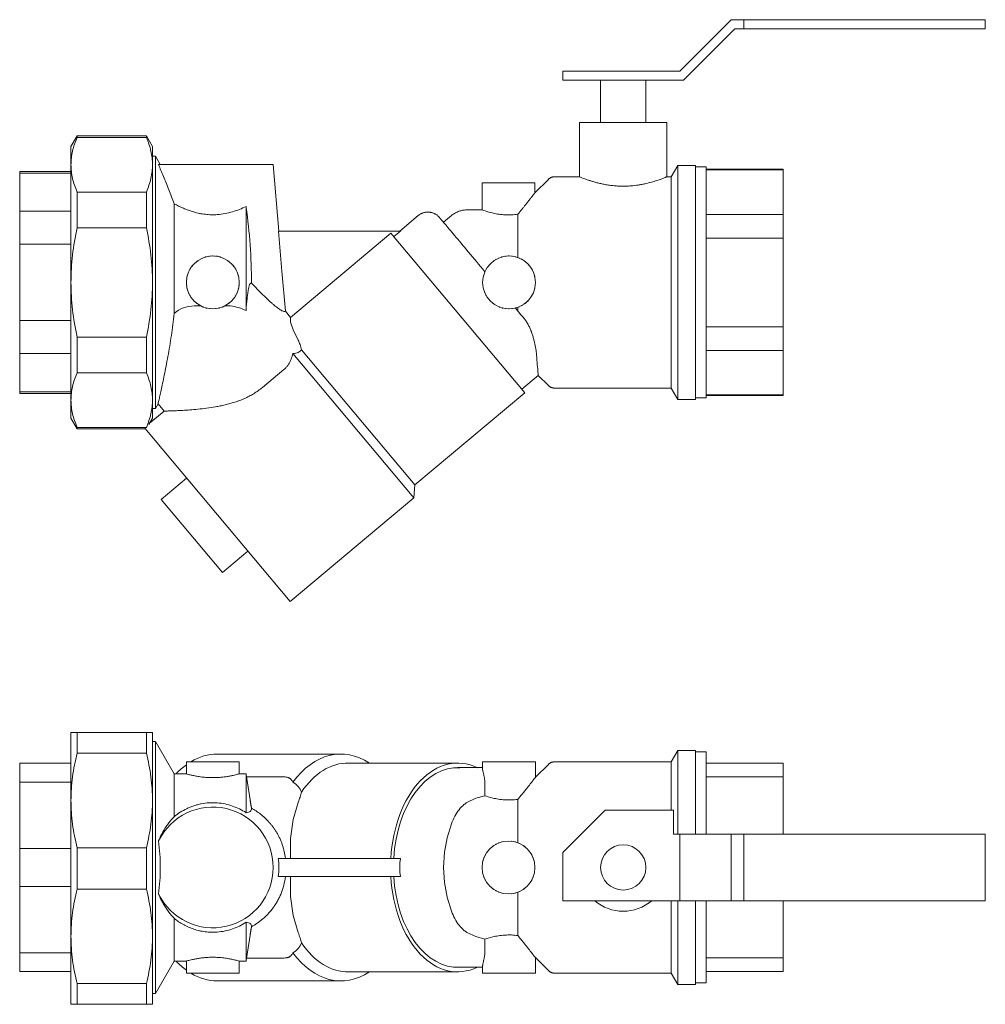
# Model space of a CAD drawing. Units: millimetres. Extents: x 576 to 1112, y 1761 to 2087.
# Drawn here: x 576 to 896, y 1761 to 2087 of the extents above; entities that cross this region are included whole.
import ezdxf

# ---------------------------------------------------------------- set-up
doc = ezdxf.new("R2010")
doc.units = ezdxf.units.MM
doc.layers.add('M-PIPE', color=3, linetype='Continuous', lineweight=18)
doc.layers.add('P-SANR-FIXT', color=6, linetype='Continuous', lineweight=18)

# ---------------------------------------------------------------- blocks, each defined once
blk = doc.blocks.new('Automatic flow rate regulator valve_Caleffi_121 DN15 - 1_2__-859151-Est - Idraulica')
at = {"layer": 'M-PIPE'}
for p, q in [((811.78, 2087), (794.78, 2070)), ((816.02, 2087), (811.78, 2087)), ((896.02, 2087), (816.02, 2087)), ((816.02, 2087), (816.02, 2084)), ((816.02, 2084), (816.02, 2087)), ((896.02, 2084), (896.02, 2087)), ((796.02, 2067), (813.02, 2084)), ((813.02, 2084), (816.02, 2084)), ((816.02, 2084), (896.02, 2084)), ((794.78, 2070), (756.02, 2070)), ((756.02, 2070), (756.02, 2067)), ((756.02, 2067), (796.02, 2067)), ((595.04, 2048.5), (593.02, 2045)), ((618, 2048.5), (595.04, 2048.5)), ((595.04, 2048.5), (595.04, 2048.02)), ((595.04, 2048.02), (618, 2048.02)), ((620.02, 2045), (618, 2048.5)), ((618, 2048.02), (618, 2048.5)), ((593.02, 2038.97), (593.02, 2045)), ((620.02, 2045), (620.02, 2038.97)), ((593.02, 2000), (593.02, 2038.97)), ((620.02, 2038.97), (620.02, 2000)), ((595.04, 2029.93), (595.04, 2018.09)), ((618, 2029.93), (595.04, 2029.93)), ((618, 2018.09), (618, 2029.93)), ((618, 2018.09), (595.04, 2018.09)), ((593.02, 1961.03), (593.02, 2000)), ((620.02, 2000), (620.02, 1961.03)), ((595.04, 1981.91), (595.04, 1970.07)), ((618, 1981.91), (595.04, 1981.91)), ((618, 1970.07), (618, 1981.91)), ((618, 1970.07), (595.04, 1970.07)), ((593.02, 1955), (593.02, 1961.03)), ((620.02, 1961.03), (620.02, 1955)), ((593.02, 1955), (595.04, 1951.5)), ((618.86, 1952.99), (620.02, 1955)), ((595.04, 1951.98), (595.04, 1951.5)), ((618, 1951.98), (595.04, 1951.98)), ((595.04, 1951.5), (617.63, 1951.5)), ((618, 1951.79), (618, 1951.98))]:
    blk.add_line(p, q, dxfattribs=at)
for points in [[(595.04, 2048.02), (594.38, 2046.51), (593.38, 2043.5), (593.03, 2040.48), (593.02, 2038.97)], [(620.02, 2038.97), (620.01, 2040.48), (619.66, 2043.5), (618.66, 2046.51), (618, 2048.02)], [(593.02, 2038.97), (593.03, 2037.46), (593.38, 2034.44), (594.38, 2031.43), (595.04, 2029.93)], [(618, 2029.93), (618.66, 2031.43), (619.66, 2034.44), (620.01, 2037.46), (620.02, 2038.97)], [(595.04, 2018.09), (594.38, 2015.08), (593.38, 2009.06), (593.03, 2003.02), (593.02, 2000)], [(620.02, 2000), (620.01, 2003.02), (619.66, 2009.06), (618.66, 2015.08), (618, 2018.09)], [(593.02, 2000), (593.03, 1996.98), (593.38, 1990.94), (594.38, 1984.92), (595.04, 1981.91)], [(618, 1981.91), (618.66, 1984.92), (619.66, 1990.94), (620.01, 1996.98), (620.02, 2000)], [(595.04, 1970.07), (594.38, 1968.57), (593.38, 1965.56), (593.03, 1962.54), (593.02, 1961.03)], [(620.02, 1961.03), (620.01, 1962.54), (619.66, 1965.56), (618.66, 1968.57), (618, 1970.07)], [(593.02, 1961.03), (593.03, 1959.52), (593.38, 1956.5), (594.38, 1953.49), (595.04, 1951.98)], [(618, 1951.98), (618.66, 1953.49), (619.66, 1956.5), (620.01, 1959.52), (620.02, 1961.03)]]:
    blk.add_open_spline(points, degree=3, dxfattribs=at)
at = {"layer": 'P-SANR-FIXT'}
for p, q in [((768.52, 2067), (768.52, 2053)), ((783.52, 2053), (783.52, 2067)), ((761.52, 2053), (761.52, 2035)), ((761.52, 2053), (790.52, 2053)), ((790.52, 2035), (790.52, 2053)), ((621.02, 2041.75), (620.02, 2041.75)), ((622.61, 2039), (621.02, 2041.75)), ((621.02, 1958.25), (621.02, 2041.75)), ((622.05, 2039), (660.02, 2039)), ((661.95, 2017), (660.02, 2039)), ((794.08, 2038.75), (791.92, 2035)), ((800.02, 2038.75), (794.08, 2038.75)), ((794.08, 1961.25), (794.08, 2038.75)), ((800.02, 2038.75), (800.02, 1961.25)), ((803.52, 2038.25), (800.02, 2038.25)), ((803.52, 1961.75), (803.52, 2038.25)), ((593.02, 2036.75), (576.02, 2036.75)), ((576.02, 2036.21), (576.02, 2036.75)), ((576.02, 2023.55), (576.02, 2036.21)), ((593.02, 2036.21), (576.02, 2036.21)), ((761.52, 2035), (753.33, 2035)), ((791.92, 2035), (790.52, 2035)), ((791.92, 1965), (791.92, 2035)), ((829.02, 2037.5), (803.52, 2037.5)), ((829.02, 2037.23), (803.52, 2037.23)), ((829.02, 2037.5), (829.02, 2037.23)), ((829.02, 2037.23), (829.02, 2022.53)), ((729.27, 2033), (729.27, 2024)), ((729.27, 2033), (746.77, 2033)), ((751.21, 2034.12), (746.77, 2029.69)), ((746.77, 2029.69), (746.77, 2033)), ((627.23, 1989.72), (627.23, 2026.04)), ((651.02, 1990.66), (651.02, 2025.14)), ((576.02, 2012.66), (576.02, 2023.55)), ((576.02, 2023.55), (593.02, 2023.55)), ((708.08, 2022.12), (701.99, 2017)), ((719.09, 2022.13), (716.46, 2019.91)), ((729.27, 2024), (724.24, 2024)), ((741.08, 2008.26), (741.08, 2022.56)), ((829.02, 2022.53), (803.52, 2022.53)), ((829.02, 2022.53), (829.02, 2014.7)), ((661.74, 2017), (702.2, 2017)), ((699.02, 2016.3), (665.79, 1988.42)), ((743.37, 1963.44), (699.02, 2016.3)), ((702.2, 2017), (699.99, 2015.15)), ((576.02, 1987.34), (576.02, 2012.66)), ((593.02, 2012.66), (576.02, 2012.66)), ((829.02, 2014.7), (803.52, 2014.7)), ((829.02, 2014.7), (829.02, 1985.3)), ((636.08, 1992.19), (633.88, 1992.19)), ((645.9, 1992.19), (643.97, 1992.19)), ((665.79, 1988.42), (664.08, 1990.46)), ((741.08, 1990.56), (741.08, 1991.74)), ((576.02, 1976.45), (576.02, 1987.34)), ((576.02, 1987.34), (593.02, 1987.34)), ((829.02, 1985.3), (803.52, 1985.3)), ((829.02, 1985.3), (829.02, 1977.47)), ((576.02, 1963.79), (576.02, 1976.45)), ((593.02, 1976.45), (576.02, 1976.45)), ((706.62, 1928.68), (666.53, 1976.45)), ((706.99, 1932.91), (669.39, 1977.72)), ((829.02, 1977.47), (803.52, 1977.47)), ((829.02, 1977.47), (829.02, 1962.77)), ((663.58, 1971.12), (656.52, 1965.2)), ((742.41, 1964.59), (747.89, 1969.19)), ((747.89, 1969.19), (751.21, 1965.88)), ((576.02, 1963.25), (576.02, 1963.79)), ((576.02, 1963.79), (593.02, 1963.79)), ((576.02, 1963.25), (593.02, 1963.25)), ((706.99, 1932.91), (743.37, 1963.44)), ((753.33, 1965), (791.92, 1965)), ((791.92, 1965), (794.08, 1961.25)), ((621.02, 1958.25), (621.91, 1959.79)), ((621.91, 1959.79), (623.93, 1957.38)), ((794.08, 1961.25), (800.02, 1961.25)), ((800.02, 1961.75), (803.52, 1961.75)), ((829.02, 1962.77), (803.52, 1962.77)), ((803.52, 1962.5), (829.02, 1962.5)), ((829.02, 1962.77), (829.02, 1962.5)), ((623.93, 1957.38), (618.97, 1953.22)), ((620.02, 1958.25), (621.02, 1958.25)), ((665.63, 1894.29), (617.48, 1951.68)), ((631.32, 1935.19), (622.89, 1928.12)), ((706.62, 1928.68), (706.99, 1932.91)), ((643.23, 1903.89), (622.89, 1928.12)), ((665.63, 1894.29), (706.62, 1928.68)), ((643.23, 1903.89), (651.65, 1910.96))]:
    blk.add_line(p, q, dxfattribs=at)
at = {"layer": 'P-SANR-FIXT', "flags": 128}
for points in [[(751.21, 2034.12), (751.29, 2034.2), (751.38, 2034.28), (751.48, 2034.36), (751.57, 2034.43), (751.67, 2034.5), (751.77, 2034.56), (751.88, 2034.62), (751.98, 2034.68), (752.09, 2034.73), (752.2, 2034.78), (752.31, 2034.82), (752.43, 2034.86), (752.54, 2034.89), (752.66, 2034.92), (752.77, 2034.95), (752.89, 2034.97), (753.01, 2034.98), (753.13, 2034.99), (753.25, 2035), (753.33, 2035)], [(708.08, 2022.12), (708.24, 2022.24), (708.4, 2022.36), (708.56, 2022.47), (708.73, 2022.58), (708.91, 2022.68), (709.08, 2022.77), (709.27, 2022.85), (709.45, 2022.93), (709.64, 2023), (709.83, 2023.06), (710.02, 2023.12), (710.21, 2023.17), (710.41, 2023.21), (710.61, 2023.24), (710.81, 2023.26), (711.01, 2023.28), (711.21, 2023.28), (711.41, 2023.28), (711.61, 2023.28), (711.8, 2023.26), (712, 2023.24), (712.2, 2023.2), (712.4, 2023.16), (712.59, 2023.12), (712.78, 2023.06), (712.97, 2023), (713.16, 2022.93), (713.34, 2022.85), (713.52, 2022.76), (713.7, 2022.67), (713.87, 2022.57), (714.04, 2022.46), (714.21, 2022.35), (714.37, 2022.23), (714.52, 2022.1), (714.67, 2021.97), (714.82, 2021.83), (714.96, 2021.69), (715.09, 2021.54), (715.13, 2021.5)], [(719.09, 2022.13), (719.34, 2022.33), (719.6, 2022.52), (719.86, 2022.7), (720.14, 2022.87), (720.41, 2023.03), (720.7, 2023.18), (720.99, 2023.31), (721.28, 2023.43), (721.58, 2023.55), (721.89, 2023.65), (722.19, 2023.73), (722.5, 2023.81), (722.82, 2023.87), (723.13, 2023.92), (723.45, 2023.96), (723.77, 2023.99), (724.09, 2024), (724.24, 2024)], [(730.19, 2003.55), (729.48, 2004.39), (728.78, 2005.23), (728.08, 2006.06), (727.39, 2006.88), (726.71, 2007.69), (726.05, 2008.49), (725.39, 2009.27), (724.74, 2010.04), (724.11, 2010.79), (723.5, 2011.53), (722.89, 2012.24), (722.31, 2012.94), (721.74, 2013.62), (721.19, 2014.27), (720.66, 2014.9), (720.15, 2015.51), (719.66, 2016.09), (719.2, 2016.65), (718.75, 2017.18), (718.33, 2017.68), (717.93, 2018.16), (717.56, 2018.6), (717.21, 2019.02), (716.88, 2019.41), (716.59, 2019.76), (716.31, 2020.08), (716.07, 2020.37), (715.85, 2020.63), (715.67, 2020.86), (715.5, 2021.05), (715.37, 2021.21), (715.27, 2021.33), (715.19, 2021.42), (715.14, 2021.48), (715.13, 2021.5), (715.13, 2021.5)], [(715.13, 2021.5), (715.14, 2021.48), (715.18, 2021.43), (715.22, 2021.39)], [(664.08, 1990.46), (662.91, 2003.73), (661.74, 2017)], [(652.82, 1999.78), (652.67, 1999.73), (652.51, 1999.67)], [(743.27, 1987.96), (742.66, 1988.68), (742.04, 1989.42), (741.41, 1990.18), (740.76, 1990.95), (740.29, 1991.51)], [(665.79, 1988.42), (665.79, 1986.8), (666.63, 1984.24), (668.31, 1980.85)], [(753.33, 1965), (753.21, 1965), (753.09, 1965.01), (752.97, 1965.02), (752.85, 1965.04), (752.73, 1965.06), (752.61, 1965.09), (752.5, 1965.12), (752.38, 1965.15), (752.27, 1965.19), (752.16, 1965.24), (752.05, 1965.29), (751.94, 1965.34), (751.84, 1965.4), (751.73, 1965.46), (751.63, 1965.52), (751.54, 1965.59), (751.44, 1965.67), (751.35, 1965.74), (751.26, 1965.83), (751.21, 1965.88)]]:
    blk.add_lwpolyline(points, dxfattribs=at)
at = {"layer": 'P-SANR-FIXT'}
for centre, start, end in [((640.02, 2000), 360, 180), ((738.19, 2000), 0, 180), ((640.02, 2000), 180, 0), ((738.19, 2000), 180, 0), ((640.02, 2000), 247.4614, 249.9013), ((640.02, 2000), 254.9793, 256.6009), ((640.02, 2000), 262.4933, 263.3004), ((640.02, 2000), 276.6996, 277.5067), ((640.02, 2000), 283.3991, 285.0207), ((640.02, 2000), 290.0987, 292.5386)]:
    blk.add_arc(centre, 8.75, start, end, dxfattribs=at)
for points, knots in [([(622.05, 2039), (622.54, 2037.78), (623.39, 2035.83), (624.58, 2032.94), (625.77, 2029.93), (626.67, 2027.62), (627.23, 2026.04)], [0, 0, 0, 0, 0.333333, 0.5, 0.666667, 1, 1, 1, 1]), ([(790.52, 2035), (790.49, 2035), (789.92, 2034.74), (787.76, 2033.92), (785.4, 2033.19), (783.68, 2032.75), (782.2, 2032.45), (780.62, 2032.17), (778.89, 2031.96), (777, 2031.86), (775.37, 2031.85), (773.78, 2031.92), (772.25, 2032.07), (770.72, 2032.29), (769.27, 2032.56), (767.94, 2032.85), (766.68, 2033.19), (765.52, 2033.54), (764.19, 2033.97), (762.22, 2034.69), (761.55, 2035), (761.52, 2035)], [0, 0, 0, 0, 0.111111, 0.222222, 0.277778, 0.333333, 0.361111, 0.388889, 0.444444, 0.479167, 0.513889, 0.548611, 0.583333, 0.618056, 0.652778, 0.6875, 0.722222, 0.756944, 0.791667, 0.861111, 1, 1, 1, 1]), ([(746.77, 2029.69), (746.77, 2029.67), (746.73, 2029.62), (746.62, 2029.49), (746.51, 2029.35), (746.37, 2029.17), (746.2, 2028.95), (746.01, 2028.7), (745.84, 2028.48), (745.69, 2028.3), (745.54, 2028.1), (745.34, 2027.84), (745.09, 2027.52), (744.82, 2027.18), (744.54, 2026.84), (744.26, 2026.48), (743.97, 2026.11), (743.67, 2025.73), (743.36, 2025.35), (742.95, 2024.83), (742.2, 2023.91), (741.53, 2023.1), (741.08, 2022.56)], [-1, -1, -1, -1, -0.916667, -0.875, -0.833333, -0.791667, -0.75, -0.708333, -0.666667, -0.645833, -0.625, -0.583333, -0.541667, -0.5, -0.458333, -0.416667, -0.375, -0.333333, -0.291667, -0.25, -0.166667, 0, 0, 0, 0]), ([(627.23, 2026.04), (628.18, 2025.52), (629.45, 2024.89), (631.09, 2024.23), (632.22, 2023.81), (633.71, 2023.3), (635.11, 2022.94), (636.06, 2022.75), (636.69, 2022.65), (637.83, 2022.49), (639.51, 2022.37), (641.7, 2022.4), (644.08, 2022.74), (646.59, 2023.37), (648.89, 2024.15), (650.33, 2024.8), (651.02, 2025.14)], [-1, -1, -1, -1, -0.85, -0.8125, -0.775, -0.7, -0.625, -0.60625, -0.5875, -0.55, -0.475, -0.4, -0.3, -0.2, -0.1, 0, 0, 0, 0]), ([(651.08, 2024.75), (651.65, 2020.63), (652.55, 2012.28), (652.85, 2003.98), (652.82, 1999.78)], [0.0152588, 0.0152588, 0.0152588, 0.0152588, 0.5, 1, 1, 1, 1]), ([(741.08, 2022.56), (740.41, 2022.47), (739.05, 2022.34), (736.9, 2022.34), (734.83, 2022.55), (732.35, 2023.01), (730.45, 2023.58), (729.44, 2023.94), (729.27, 2024), (729.27, 2024)], [0, 0, 0, 0, 0.125, 0.25, 0.375, 0.5, 0.75, 0.875, 1, 1, 1, 1]), ([(639.51, 2008.73), (639.81, 2008.75), (640.15, 2008.75), (640.49, 2008.73), (640.53, 2008.73)], [0.48148148, 0.48148148, 0.48148148, 0.48148148, 0.51388889, 0.51851852, 0.51851852, 0.51851852, 0.51851852]), ([(641.17, 2008.67), (641.23, 2008.67), (641.36, 2008.65), (641.48, 2008.63), (641.55, 2008.62)], [0.5415165, 0.5415165, 0.5415165, 0.5415165, 0.54861111, 0.55555556, 0.55555556, 0.55555556, 0.55555556]), ([(642.28, 2008.45), (642.29, 2008.45), (642.37, 2008.43), (642.45, 2008.4), (642.53, 2008.38)], [0.583281014, 0.583281014, 0.583281014, 0.583281014, 0.583333333, 0.592592593, 0.592592593, 0.592592593, 0.592592593]), ([(744.23, 2006.33), (744.35, 2006.22), (744.5, 2006.06), (744.66, 2005.89), (744.7, 2005.85)], [-0.6, -0.6, -0.6, -0.6, -0.55, -0.53333333, -0.53333333, -0.53333333, -0.53333333]), ([(730.11, 2003.36), (730.11, 2003.37), (730.16, 2003.49), (730.19, 2003.54), (730.19, 2003.55)], [-0.2159634, -0.2159634, -0.2159634, -0.2159634, -0.2, 0, 0, 0, 0]), ([(745.55, 2004.72), (745.6, 2004.65), (745.7, 2004.49), (745.83, 2004.27), (745.9, 2004.13), (745.93, 2004.07)], [-0.4, -0.4, -0.4, -0.4, -0.375, -0.35, -0.33333333, -0.33333333, -0.33333333, -0.33333333]), ([(746.55, 2002.59), (746.61, 2002.39), (746.68, 2002.12), (746.74, 2001.84), (746.76, 2001.77)], [-0.2, -0.2, -0.2, -0.2, -0.15, -0.13333333, -0.13333333, -0.13333333, -0.13333333]), ([(652.51, 1999.67), (652.45, 1999.64), (652.35, 1999.53), (652.22, 1999.27), (652.12, 1999.02), (652.03, 1998.71), (651.94, 1998.35), (651.86, 1997.94), (651.79, 1997.58), (651.73, 1997.27), (651.68, 1996.95), (651.62, 1996.53), (651.56, 1996.01), (651.48, 1995.46), (651.42, 1994.91), (651.34, 1994.14), (651.2, 1992.75), (651.08, 1991.5), (651.02, 1990.66)], [0, 0, 0, 0, 0.1, 0.15, 0.2, 0.25, 0.3, 0.35, 0.4, 0.425, 0.45, 0.5, 0.55, 0.6, 0.65, 0.7, 0.8, 1, 1, 1, 1]), ([(664.08, 1990.46), (663.95, 1990.37), (663.68, 1990.34), (663.15, 1990.52), (662.68, 1990.75), (662.11, 1991.12), (661.44, 1991.6), (660.71, 1992.17), (660.08, 1992.7), (659.56, 1993.14), (659.02, 1993.62), (658.32, 1994.27), (657.43, 1995.11), (656.54, 1995.97), (655.65, 1996.86), (654.42, 1998.1), (653.47, 1999.1), (652.82, 1999.78)], [0, 0, 0, 0, 0.125, 0.1875, 0.25, 0.3125, 0.375, 0.4375, 0.5, 0.53125, 0.5625, 0.625, 0.6875, 0.75, 0.8125, 0.875, 1, 1, 1, 1]), ([(745.93, 1995.93), (745.9, 1995.87), (745.78, 1995.65), (745.65, 1995.43), (745.55, 1995.28)], [-0.66666667, -0.66666667, -0.66666667, -0.66666667, -0.65, -0.6, -0.6, -0.6, -0.6]), ([(746.76, 1998.23), (746.74, 1998.16), (746.68, 1997.88), (746.61, 1997.61), (746.55, 1997.41)], [-0.86666667, -0.86666667, -0.86666667, -0.86666667, -0.85, -0.8, -0.8, -0.8, -0.8]), ([(734.24, 1992.19), (734.08, 1992.27), (733.77, 1992.44), (733.17, 1992.82), (732.75, 1993.14), (732.47, 1993.37)], [-0.5, -0.5, -0.5, -0.5, -0.4722222, -0.4444444, -0.3888889, -0.3888889, -0.3888889, -0.3888889]), ([(744.7, 1994.15), (744.66, 1994.11), (744.5, 1993.94), (744.35, 1993.78), (744.23, 1993.67)], [-0.46666667, -0.46666667, -0.46666667, -0.46666667, -0.45, -0.4, -0.4, -0.4, -0.4]), ([(627.23, 1989.72), (626.98, 1987.23), (626.33, 1982.33), (625.34, 1976.5), (624.54, 1972.22), (623.95, 1969.25), (623.39, 1966.56), (622.89, 1964.23), (622.47, 1962.31), (622.05, 1960.39), (621.89, 1959.8), (621.91, 1959.79)], [0, 0, 0, 0, 0.166667, 0.333333, 0.416667, 0.5, 0.583333, 0.666667, 0.75, 0.833333, 1, 1, 1, 1]), ([(735.19, 1991.78), (735.11, 1991.81), (734.99, 1991.85), (734.88, 1991.9), (734.84, 1991.92)], [-0.55555556, -0.55555556, -0.55555556, -0.55555556, -0.54166667, -0.53501112, -0.53501112, -0.53501112, -0.53501112]), ([(743.27, 1987.96), (743.53, 1987.62), (743.89, 1987.1), (744.33, 1986.38), (744.64, 1985.82), (744.93, 1985.25), (745.19, 1984.65), (745.39, 1984.16), (745.54, 1983.76), (745.68, 1983.37), (745.86, 1982.88), (746.04, 1982.29), (746.22, 1981.72), (746.38, 1981.15), (746.52, 1980.59), (746.69, 1979.85), (746.96, 1978.61), (747.22, 1976.97), (747.33, 1975.83), (747.36, 1975.3)], [0, 0, 0, 0, 0.083333, 0.125, 0.166667, 0.208333, 0.25, 0.291667, 0.3125, 0.333333, 0.375, 0.416667, 0.458333, 0.5, 0.541667, 0.583333, 0.666667, 0.833333, 1, 1, 1, 1]), ([(666.53, 1976.45), (666.41, 1975.82), (666.18, 1975.03), (665.78, 1974.09), (665.56, 1973.62), (665.3, 1973.16), (665.02, 1972.72), (664.71, 1972.3), (664.25, 1971.75), (663.86, 1971.37), (663.58, 1971.12)], [0, 0, 0, 0, 0.333333, 0.416667, 0.5, 0.583333, 0.666667, 0.75, 0.833333, 1, 1, 1, 1]), ([(656.52, 1965.2), (655.56, 1964.45), (654.09, 1963.42), (652.06, 1962.27), (650.51, 1961.51), (648.93, 1960.86), (647.3, 1960.31), (645.68, 1959.85), (644.08, 1959.44), (642.51, 1959.08), (640.43, 1958.7), (636.91, 1958.18), (633.22, 1957.83), (630.01, 1957.61), (627.93, 1957.51), (626.21, 1957.45), (624.48, 1957.38), (623.95, 1957.39), (623.93, 1957.38)], [0, 0, 0, 0, 0.071429, 0.107143, 0.142857, 0.178571, 0.214286, 0.25, 0.285714, 0.321429, 0.357143, 0.428571, 0.571429, 0.642857, 0.714286, 0.785714, 0.857143, 1, 1, 1, 1])]:
    blk.add_open_spline(points, degree=3, knots=knots, dxfattribs=at)
for points in [[(638.49, 2008.62), (638.62, 2008.64), (638.75, 2008.66), (638.88, 2008.67)], [(736.77, 2008.63), (736.86, 2008.65), (736.95, 2008.66), (737.04, 2008.68)], [(737.86, 2008.74), (737.97, 2008.75), (738.08, 2008.75), (738.19, 2008.75)], [(738.95, 2008.72), (739.08, 2008.71), (739.21, 2008.69), (739.33, 2008.66)], [(633.08, 2005.33), (633.16, 2005.43), (633.24, 2005.53), (633.32, 2005.63)], [(633.84, 2006.2), (633.9, 2006.25), (633.96, 2006.31), (634.01, 2006.36)], [(634.69, 2006.94), (634.72, 2006.96), (634.76, 2006.99), (634.79, 2007.01)], [(636.55, 2008.03), (636.59, 2008.05), (636.63, 2008.06), (636.67, 2008.08)], [(637.5, 2008.38), (637.58, 2008.4), (637.67, 2008.43), (637.75, 2008.45)], [(643.37, 2008.08), (643.41, 2008.06), (643.45, 2008.05), (643.49, 2008.03)], [(645.25, 2007.01), (645.29, 2006.99), (645.32, 2006.96), (645.35, 2006.93)], [(646.02, 2006.37), (646.08, 2006.31), (646.14, 2006.26), (646.19, 2006.2)], [(646.72, 2005.63), (646.8, 2005.54), (646.88, 2005.44), (646.95, 2005.34)], [(731.26, 2005.34), (731.27, 2005.36), (731.29, 2005.38), (731.31, 2005.41)], [(732.01, 2006.19), (732.01, 2006.2), (732.02, 2006.2), (732.02, 2006.21)], [(732.83, 2006.91), (732.84, 2006.92), (732.85, 2006.93), (732.86, 2006.94)], [(733.72, 2007.52), (733.75, 2007.54), (733.78, 2007.56), (733.81, 2007.58)], [(734.68, 2008.02), (734.73, 2008.04), (734.78, 2008.06), (734.84, 2008.08)], [(735.7, 2008.39), (735.77, 2008.41), (735.85, 2008.43), (735.92, 2008.45)], [(740.03, 2008.55), (740.17, 2008.52), (740.31, 2008.48), (740.45, 2008.44)], [(741.53, 2008.09), (741.57, 2008.07), (741.6, 2008.06), (741.64, 2008.04)], [(742.18, 2007.79), (742.36, 2007.69), (742.54, 2007.59), (742.72, 2007.49)], [(743.24, 2007.15), (743.32, 2007.09), (743.49, 2006.96), (743.66, 2006.83), (743.74, 2006.76)], [(745.13, 2005.33), (745.13, 2005.33), (745.13, 2005.32), (745.14, 2005.32)], [(631.51, 2002.04), (631.53, 2002.12), (631.55, 2002.19), (631.57, 2002.27)], [(631.8, 2003), (631.84, 2003.12), (631.89, 2003.24), (631.94, 2003.35)], [(632.21, 2003.93), (632.28, 2004.08), (632.44, 2004.38), (632.62, 2004.67), (632.72, 2004.81)], [(647.32, 2004.82), (647.51, 2004.53), (647.7, 2004.24), (647.84, 2003.93)], [(648.1, 2003.35), (648.15, 2003.24), (648.19, 2003.12), (648.23, 2003)], [(648.47, 2002.27), (648.49, 2002.19), (648.51, 2002.12), (648.52, 2002.04)], [(729.71, 2002.15), (729.72, 2002.2), (729.73, 2002.24), (729.74, 2002.28)], [(730.62, 2004.38), (730.64, 2004.43), (730.67, 2004.47), (730.7, 2004.52)], [(631.35, 1998.85), (631.34, 1998.91), (631.33, 1998.97), (631.33, 1999.02)], [(631.34, 2001.04), (631.34, 2001.08), (631.35, 2001.11), (631.35, 2001.14)], [(648.69, 2001.14), (648.7, 2001.11), (648.7, 2001.07), (648.7, 2001.04)], [(648.72, 1999.03), (648.71, 1998.97), (648.7, 1998.91), (648.7, 1998.86)], [(729.51, 1998.86), (729.51, 1998.89), (729.5, 1998.92), (729.5, 1998.95)], [(729.51, 2001.14), (729.51, 2001.15), (729.51, 2001.15), (729.51, 2001.16)], [(746.86, 2001.14), (746.87, 2001.06), (746.88, 2000.98), (746.89, 2000.9)], [(746.89, 1999.1), (746.88, 1999.02), (746.87, 1998.94), (746.86, 1998.86)], [(631.57, 1997.73), (631.54, 1997.84), (631.52, 1997.96), (631.5, 1998.07)], [(632.12, 1996.25), (631.98, 1996.54), (631.84, 1996.84), (631.75, 1997.15)], [(632.58, 1995.4), (632.53, 1995.48), (632.49, 1995.55), (632.44, 1995.62)], [(647.59, 1995.62), (647.55, 1995.55), (647.51, 1995.47), (647.47, 1995.4)], [(648.29, 1997.15), (648.19, 1996.84), (648.06, 1996.55), (647.93, 1996.25)], [(648.56, 1998.08), (648.53, 1997.96), (648.5, 1997.85), (648.47, 1997.73)], [(729.74, 1997.73), (729.72, 1997.79), (729.71, 1997.85), (729.69, 1997.91)], [(730.11, 1996.65), (730.07, 1996.72), (730.04, 1996.8), (730.01, 1996.88)], [(730.61, 1995.62), (730.56, 1995.71), (730.51, 1995.8), (730.46, 1995.89)], [(633.12, 1994.61), (633.11, 1994.63), (633.09, 1994.65), (633.08, 1994.67)], [(633.83, 1993.82), (633.8, 1993.84), (633.78, 1993.87), (633.75, 1993.89)], [(634.68, 1993.07), (634.61, 1993.13), (634.53, 1993.19), (634.46, 1993.25)], [(636.08, 1992.19), (635.78, 1992.34), (635.5, 1992.5), (635.23, 1992.68)], [(644.81, 1992.68), (644.54, 1992.5), (644.26, 1992.34), (643.97, 1992.19)], [(645.58, 1993.24), (645.51, 1993.18), (645.43, 1993.13), (645.35, 1993.07)], [(646.28, 1993.89), (646.26, 1993.87), (646.24, 1993.84), (646.21, 1993.82)], [(646.96, 1994.67), (646.94, 1994.65), (646.93, 1994.63), (646.91, 1994.61)], [(731.25, 1994.66), (731.18, 1994.76), (731.1, 1994.86), (731.03, 1994.97)], [(731.99, 1993.82), (731.89, 1993.92), (731.8, 1994.02), (731.7, 1994.12)], [(742.72, 1992.51), (742.54, 1992.41), (742.36, 1992.3), (742.18, 1992.21)], [(743.74, 1993.24), (743.66, 1993.17), (743.49, 1993.04), (743.32, 1992.91), (743.24, 1992.85)], [(745.14, 1994.68), (745.13, 1994.68), (745.13, 1994.67), (745.13, 1994.67)], [(633.88, 1992.19), (632.58, 1992.19), (630.17, 1991.78), (628.14, 1990.54), (627.23, 1989.72)], [(651.02, 1990.66), (650.22, 1991.07), (648.57, 1991.74), (646.81, 1992.09), (645.9, 1992.19)], [(736.16, 1991.49), (736.08, 1991.51), (736, 1991.53), (735.92, 1991.55)], [(737.1, 1991.32), (737.08, 1991.32), (737.07, 1991.32), (737.05, 1991.32)], [(738.2, 1991.25), (738.13, 1991.25), (738.06, 1991.25), (737.98, 1991.25)], [(739.4, 1991.33), (739.38, 1991.33), (739.36, 1991.33), (739.34, 1991.33)], [(740.69, 1991.62), (740.56, 1991.58), (740.43, 1991.54), (740.29, 1991.51)], [(741.64, 1991.96), (741.6, 1991.94), (741.57, 1991.93), (741.53, 1991.92)], [(668.31, 1980.85), (668.55, 1980.4), (668.97, 1979.44), (669.27, 1978.32), (669.39, 1977.72)], [(669.39, 1977.72), (669.18, 1977.35), (668.47, 1976.76), (667.25, 1976.49), (666.53, 1976.45)], [(747.36, 1975.3), (747.45, 1974.02), (747.63, 1971.8), (747.84, 1969.67), (747.89, 1969.19), (747.89, 1969.19)]]:
    blk.add_open_spline(points, degree=3, dxfattribs=at)
blk = doc.blocks.new('Automatic flow rate regulator valve_Caleffi_121 DN15 - 1_2__-V1-Est - Idraulica')
at = {"layer": 'M-PIPE'}
for p, q in [((593.02, 1828.43), (593.02, 1850.93)), ((595.04, 1850.93), (595.04, 1844.1)), ((618, 1850.93), (595.04, 1850.93)), ((618, 1844.1), (618, 1850.93)), ((620.02, 1850.93), (620.02, 1828.43)), ((618, 1844.1), (595.04, 1844.1)), ((593.02, 1805.93), (593.02, 1828.43)), ((620.02, 1828.43), (620.02, 1805.93)), ((770.02, 1825.25), (756.02, 1811.25)), ((792.67, 1825.25), (770.02, 1825.25)), ((792.67, 1817.25), (792.67, 1825.25)), ((792.67, 1817.25), (794.78, 1817.25)), ((794.78, 1817.25), (811.78, 1817.25)), ((794.78, 1817.25), (794.78, 1795.25)), ((811.78, 1817.25), (816.02, 1817.25)), ((811.78, 1817.25), (811.78, 1795.25)), ((816.02, 1817.25), (896.02, 1817.25)), ((816.02, 1817.25), (816.02, 1795.25)), ((816.02, 1817.25), (816.02, 1795.25)), ((896.02, 1817.25), (896.02, 1795.25)), ((595.04, 1812.77), (595.04, 1805.93)), ((618, 1812.77), (595.04, 1812.77)), ((618, 1805.93), (618, 1812.77)), ((756.02, 1811.25), (756.02, 1795.25)), ((593.02, 1783.43), (593.02, 1805.93)), ((595.04, 1805.93), (595.04, 1799.1)), ((618, 1799.1), (618, 1805.93)), ((620.02, 1805.93), (620.02, 1783.43)), ((595.04, 1799.1), (618, 1799.1)), ((794.78, 1795.25), (756.02, 1795.25)), ((811.78, 1795.25), (794.78, 1795.25)), ((816.02, 1795.25), (811.78, 1795.25)), ((896.02, 1795.25), (816.02, 1795.25)), ((593.02, 1760.93), (593.02, 1783.43)), ((620.02, 1783.43), (620.02, 1760.93)), ((595.04, 1767.77), (595.04, 1760.93)), ((618, 1767.77), (595.04, 1767.77)), ((618, 1760.93), (618, 1767.77)), ((618, 1760.93), (595.04, 1760.93))]:
    blk.add_line(p, q, dxfattribs=at)
for start, end in [(0, 180), (180, 360)]:
    blk.add_arc((776.02, 1806.25), 7.5, start, end, dxfattribs=at)
for points in [[(593.02, 1850.93), (593.03, 1850.93), (593.38, 1850.93), (594.38, 1850.93), (595.04, 1850.93)], [(618, 1850.93), (618.66, 1850.93), (619.66, 1850.93), (620.01, 1850.93), (620.02, 1850.93)], [(595.04, 1844.1), (594.38, 1841.5), (593.38, 1836.28), (593.03, 1831.05), (593.02, 1828.43)], [(620.02, 1828.43), (620.01, 1831.05), (619.66, 1836.28), (618.66, 1841.5), (618, 1844.1)], [(593.02, 1828.43), (593.03, 1825.81), (593.38, 1820.58), (594.38, 1815.37), (595.04, 1812.77)], [(618, 1812.77), (618.66, 1815.37), (619.66, 1820.58), (620.01, 1825.81), (620.02, 1828.43)], [(595.04, 1799.1), (594.38, 1796.5), (593.38, 1791.28), (593.03, 1786.05), (593.02, 1783.43)], [(620.02, 1783.43), (620.01, 1786.05), (619.66, 1791.28), (618.66, 1796.5), (618, 1799.1)], [(593.02, 1783.43), (593.03, 1780.81), (593.38, 1775.58), (594.38, 1770.37), (595.04, 1767.77)], [(618, 1767.77), (618.66, 1770.37), (619.66, 1775.58), (620.01, 1780.81), (620.02, 1783.43)], [(595.04, 1760.93), (594.38, 1760.93), (593.38, 1760.93), (593.03, 1760.93), (593.02, 1760.93)], [(620.02, 1760.93), (620.01, 1760.93), (619.66, 1760.93), (618.66, 1760.93), (618, 1760.93)]]:
    blk.add_open_spline(points, degree=3, dxfattribs=at)
at = {"layer": 'P-SANR-FIXT'}
for p, q in [((621.02, 1848), (620.02, 1848)), ((627.23, 1837.25), (621.02, 1848)), ((621.02, 1806.25), (621.02, 1848)), ((682.47, 1843.81), (641.49, 1843.81)), ((794.08, 1845), (791.92, 1841.25)), ((800.02, 1845), (794.08, 1845)), ((794.08, 1817.26), (794.08, 1845)), ((800.02, 1845), (800.02, 1817.26)), ((803.52, 1844.5), (800.02, 1844.5)), ((803.52, 1817.26), (803.52, 1844.5)), ((576.02, 1834.46), (576.02, 1840.75)), ((576.02, 1840.75), (593.02, 1840.75)), ((631.27, 1841.25), (631.27, 1837.25)), ((631.27, 1841.25), (648.77, 1841.25)), ((648.77, 1837.25), (648.77, 1841.25)), ((720.19, 1840.81), (684.77, 1840.81)), ((721.16, 1840.81), (720.29, 1840.81)), ((729.34, 1839.31), (721.16, 1839.31)), ((729.34, 1839.31), (729.44, 1839.31)), ((729.44, 1841.25), (729.44, 1838.74)), ((746.94, 1841.25), (729.44, 1841.25)), ((746.94, 1836.1), (746.94, 1841.25)), ((751.21, 1840.37), (746.94, 1836.1)), ((791.92, 1841.25), (753.33, 1841.25)), ((791.92, 1825.26), (791.92, 1841.25)), ((829.02, 1840.75), (803.52, 1840.75)), ((829.02, 1840.75), (829.02, 1836.22)), ((631.27, 1837.25), (627.23, 1837.25)), ((627.23, 1823.07), (627.23, 1837.24)), ((651.02, 1837.25), (648.77, 1837.25)), ((651.05, 1837.08), (651.02, 1837.25)), ((651.02, 1824.38), (651.02, 1837.23)), ((652.82, 1825.87), (651.05, 1837.05)), ((663.58, 1836.25), (651.17, 1836.25)), ((803.52, 1836.22), (829.02, 1836.22)), ((829.02, 1836.22), (829.02, 1817.25)), ((576.02, 1812.53), (576.02, 1834.46)), ((593.02, 1834.46), (576.02, 1834.46)), ((730.19, 1831.71), (730.19, 1833.93)), ((730.19, 1829.98), (730.19, 1831.71)), ((741.08, 1814.44), (741.08, 1828.78)), ((741.79, 1814.15), (741.8, 1814.11)), ((742.88, 1813.53), (742.88, 1813.51)), ((576.02, 1799.96), (576.02, 1812.53)), ((576.02, 1812.53), (593.02, 1812.53)), ((702.2, 1809.25), (661.74, 1809.25)), ((621.02, 1764.5), (621.02, 1806.25)), ((661.74, 1803.25), (702.2, 1803.25)), ((576.02, 1778.03), (576.02, 1799.96)), ((593.02, 1799.96), (576.02, 1799.96)), ((741.08, 1783.71), (741.08, 1798.05)), ((741.8, 1798.38), (741.79, 1798.34)), ((742.88, 1798.98), (742.88, 1798.97)), ((791.92, 1771.25), (791.92, 1795.24)), ((794.08, 1767.5), (794.08, 1795.24)), ((800.02, 1795.24), (800.02, 1767.5)), ((803.52, 1768), (803.52, 1795.24)), ((829.02, 1795.25), (829.02, 1776.27)), ((627.23, 1775.26), (627.23, 1789.42)), ((651.02, 1775.26), (651.02, 1788.11)), ((651.05, 1775.44), (652.82, 1786.62)), ((730.19, 1780.79), (730.19, 1782.51)), ((730.19, 1778.57), (730.19, 1780.79)), ((576.02, 1771.75), (576.02, 1778.03)), ((576.02, 1778.03), (593.02, 1778.03)), ((621.02, 1764.5), (627.23, 1775.25)), ((627.23, 1775.25), (631.27, 1775.25)), ((631.27, 1775.25), (631.27, 1771.25)), ((648.77, 1775.25), (651.02, 1775.25)), ((648.77, 1771.25), (648.77, 1775.25)), ((651.02, 1775.25), (651.05, 1775.41)), ((651.17, 1776.25), (663.58, 1776.25)), ((746.94, 1776.39), (751.21, 1772.12)), ((746.94, 1771.25), (746.94, 1776.39)), ((829.02, 1776.27), (803.52, 1776.27)), ((829.02, 1776.27), (829.02, 1771.75)), ((593.02, 1771.75), (576.02, 1771.75)), ((648.77, 1771.25), (631.27, 1771.25)), ((684.77, 1771.68), (720.19, 1771.68)), ((720.29, 1771.68), (721.16, 1771.68)), ((721.16, 1773.18), (729.34, 1773.18)), ((729.34, 1773.18), (729.44, 1773.18)), ((729.44, 1773.75), (729.44, 1771.25)), ((729.44, 1771.25), (746.94, 1771.25)), ((753.33, 1771.25), (791.92, 1771.25)), ((791.92, 1771.25), (794.08, 1767.5)), ((829.02, 1771.75), (803.52, 1771.75)), ((641.49, 1768.68), (682.47, 1768.68)), ((794.08, 1767.5), (800.02, 1767.5)), ((800.02, 1768), (803.52, 1768)), ((620.02, 1764.5), (621.02, 1764.5))]:
    blk.add_line(p, q, dxfattribs=at)
at = {"layer": 'P-SANR-FIXT', "flags": 128}
for points in [[(751.21, 1840.37), (751.29, 1840.45), (751.38, 1840.53), (751.48, 1840.61), (751.57, 1840.68), (751.67, 1840.75), (751.77, 1840.81), (751.88, 1840.87), (751.98, 1840.93), (752.09, 1840.98), (752.2, 1841.03), (752.31, 1841.07), (752.43, 1841.11), (752.54, 1841.14), (752.66, 1841.17), (752.77, 1841.19), (752.89, 1841.21), (753.01, 1841.23), (753.13, 1841.24), (753.25, 1841.24), (753.33, 1841.25)], [(730.19, 1829.98), (727.15, 1829.15), (724.24, 1827.76)], [(652.51, 1827.81), (652.67, 1826.84), (652.82, 1825.87)], [(668.31, 1827.81), (666.63, 1822.14), (665.79, 1815.87), (665.79, 1809.25)], [(719.09, 1820.68), (717.67, 1816.1), (716.77, 1811.27), (716.46, 1806.25)], [(702.2, 1809.25), (702.04, 1807.75), (701.99, 1806.25)], [(665.79, 1803.25), (665.79, 1796.62), (666.63, 1790.35), (668.31, 1784.68)], [(701.99, 1806.25), (702.04, 1804.74), (702.2, 1803.25)], [(716.46, 1806.25), (716.77, 1801.22), (717.67, 1796.39), (719.09, 1791.81)], [(652.82, 1786.62), (652.67, 1785.65), (652.51, 1784.68)], [(724.24, 1784.73), (727.15, 1783.34), (730.19, 1782.51)], [(753.33, 1771.25), (753.21, 1771.25), (753.09, 1771.26), (752.97, 1771.27), (752.85, 1771.28), (752.73, 1771.31), (752.61, 1771.33), (752.5, 1771.36), (752.38, 1771.4), (752.27, 1771.44), (752.16, 1771.48), (752.05, 1771.53), (751.94, 1771.58), (751.84, 1771.64), (751.73, 1771.7), (751.63, 1771.77), (751.54, 1771.84), (751.44, 1771.91), (751.35, 1771.99), (751.26, 1772.07), (751.21, 1772.12)]]:
    blk.add_lwpolyline(points, dxfattribs=at)
at = {"layer": 'P-SANR-FIXT'}
for centre, radius, start, end in [((640.02, 1806.25), 20, 0, 153.9915), ((738.02, 1806.25), 8.75, 0, 180), ((640.02, 1806.25), 21.92, 360, 7.8645), ((640.02, 1806.25), 20, 206.0085, 0), ((640.02, 1806.25), 21.92, 352.1355, 360), ((738.02, 1806.25), 8.75, 180, 0), ((776.02, 1806.25), 14.5, 229.3702, 310.6298)]:
    blk.add_arc(centre, radius, start, end, dxfattribs=at)
for centre, major_axis, start_param, end_param in [((682.47, 1806.25), (0, 37.57), 5.881674, 7.00397), ((641.49, 1806.25), (0, 37.57), 0, 0.369942), ((721.16, 1806.25), (0, 34.57), 5.985177, 7.767081), ((641.49, 1806.25), (0, 37.57), 0.436873, 0.600262), ((684.77, 1806.25), (0, 34.57), 6.26928, 7.047725), ((721.16, 1806.25), (0, 33.07), 6.246881, 7.763128), ((721.16, 1806.25), (0, 34.57), 1.657697, 3.439601), ((721.16, 1806.25), (0, 33.07), 1.66165, 3.177897), ((684.77, 1806.25), (0, 34.57), 2.377053, 3.155498), ((682.47, 1806.25), (0, 37.57), 2.420808, 3.543104), ((641.49, 1806.25), (0, 37.57), 2.541331, 2.704719), ((641.49, 1806.25), (0, 37.57), 2.77165, 3.141593)]:
    blk.add_ellipse(centre, major_axis=major_axis, ratio=0.642788, start_param=start_param, end_param=end_param, dxfattribs=at)
for points, knots in [([(648.77, 1837.25), (648.76, 1837.25), (648.67, 1837.22), (648.28, 1837.11), (647.63, 1836.94), (646.75, 1836.73), (645.67, 1836.51), (644.43, 1836.3), (643.04, 1836.13), (641.43, 1836), (639.95, 1835.98), (638.67, 1836.01), (637.44, 1836.09), (635.92, 1836.25), (634.35, 1836.51), (633.03, 1836.79), (631.69, 1837.12), (631.29, 1837.25), (631.27, 1837.25)], [0, 0, 0, 0, 0.055556, 0.111111, 0.166667, 0.222222, 0.277778, 0.333333, 0.388889, 0.444444, 0.513889, 0.548611, 0.583333, 0.652778, 0.722222, 0.791667, 0.861111, 1, 1, 1, 1]), ([(663.58, 1836.25), (663.86, 1836.24), (664.25, 1836.21), (664.71, 1836.11), (665.02, 1836.02), (665.3, 1835.9), (665.56, 1835.75), (665.78, 1835.58), (666.18, 1835.21), (666.41, 1834.83), (666.53, 1834.47)], [0, 0, 0, 0, 0.166667, 0.25, 0.333333, 0.416667, 0.5, 0.583333, 0.666667, 1, 1, 1, 1]), ([(730.19, 1833.93), (730.19, 1834.26), (730.17, 1834.74), (730.1, 1835.35), (730.02, 1835.96), (729.91, 1836.53), (729.79, 1837.04), (729.66, 1837.6), (729.49, 1838.23), (729.44, 1838.6), (729.44, 1838.74)], [-1, -1, -1, -1, -0.85, -0.775, -0.7, -0.55, -0.475, -0.4, -0.2, 0, 0, 0, 0]), ([(746.94, 1836.1), (746.94, 1836.08), (746.88, 1836), (746.72, 1835.8), (746.55, 1835.6), (746.35, 1835.35), (746.11, 1835.04), (745.85, 1834.69), (745.6, 1834.38), (745.4, 1834.13), (745.19, 1833.87), (744.92, 1833.52), (744.58, 1833.08), (744.23, 1832.64), (743.86, 1832.19), (743.49, 1831.72), (743.11, 1831.24), (742.59, 1830.6), (741.91, 1829.79), (741.36, 1829.12), (741.08, 1828.78)], [-1, -1, -1, -1, -0.9, -0.85, -0.8, -0.75, -0.7, -0.65, -0.6, -0.575, -0.55, -0.5, -0.45, -0.4, -0.35, -0.3, -0.25, -0.2, -0.1, 0, 0, 0, 0]), ([(741.08, 1828.78), (740.38, 1828.69), (738.97, 1828.57), (736.75, 1828.6), (734.64, 1828.84), (732.14, 1829.35), (730.79, 1829.78), (730.19, 1829.98)], [0, 0, 0, 0, 0.166667, 0.333333, 0.5, 0.666667, 1, 1, 1, 1]), ([(651.02, 1824.38), (650.33, 1824.86), (648.89, 1825.69), (646.59, 1826.63), (644.08, 1827.32), (641.49, 1827.71), (638.83, 1827.7), (636.62, 1827.44), (634.96, 1827.06), (633.72, 1826.68), (632.52, 1826.23), (630.99, 1825.56), (629.19, 1824.58), (627.86, 1823.6), (627.23, 1823.07)], [-1, -1, -1, -1, -0.9, -0.8, -0.7, -0.6, -0.5, -0.4, -0.35, -0.3, -0.25, -0.2, -0.1, 0, 0, 0, 0]), ([(627.23, 1823.07), (626.67, 1822.47), (625.77, 1821.44), (624.58, 1819.8), (623.39, 1817.95), (622.54, 1816.27), (622.05, 1815.02)], [0, 0, 0, 0, 0.333333, 0.5, 0.666667, 1, 1, 1, 1]), ([(652.82, 1825.87), (653.85, 1825.33), (655.33, 1824.35), (657.26, 1822.73), (658.3, 1821.68), (658.97, 1820.92), (659.4, 1820.4), (659.94, 1819.71), (660.56, 1818.84), (661.14, 1817.93), (661.68, 1816.97), (662.36, 1815.61), (662.95, 1814.18), (663.4, 1812.72), (663.78, 1811.21), (663.98, 1810.04), (664.08, 1809.25)], [0, 0, 0, 0, 0.2, 0.3, 0.4, 0.425, 0.45, 0.5, 0.55, 0.6, 0.65, 0.7, 0.8, 0.85, 0.9, 1, 1, 1, 1]), ([(745.34, 1811.05), (745.42, 1810.92), (745.54, 1810.73), (745.69, 1810.46), (745.76, 1810.32), (745.8, 1810.25)], [-0.41666667, -0.41666667, -0.41666667, -0.41666667, -0.375, -0.35416667, -0.33333333, -0.33333333, -0.33333333, -0.33333333]), ([(664.08, 1803.25), (663.95, 1802.25), (663.68, 1800.8), (663.15, 1798.96), (662.68, 1797.64), (662.11, 1796.34), (661.44, 1795.09), (660.71, 1793.9), (660.08, 1792.97), (659.56, 1792.28), (659.02, 1791.61), (658.32, 1790.83), (657.43, 1789.96), (656.54, 1789.15), (655.65, 1788.41), (654.42, 1787.52), (653.47, 1786.95), (652.82, 1786.62)], [0, 0, 0, 0, 0.125, 0.1875, 0.25, 0.3125, 0.375, 0.4375, 0.5, 0.53125, 0.5625, 0.625, 0.6875, 0.75, 0.8125, 0.875, 1, 1, 1, 1]), ([(745.8, 1802.24), (745.76, 1802.17), (745.69, 1802.03), (745.54, 1801.76), (745.42, 1801.57), (745.34, 1801.45)], [-0.66666667, -0.66666667, -0.66666667, -0.66666667, -0.64583333, -0.625, -0.58333333, -0.58333333, -0.58333333, -0.58333333]), ([(622.05, 1797.48), (622.54, 1796.22), (623.39, 1794.54), (624.58, 1792.69), (625.77, 1791.05), (626.67, 1790.03), (627.23, 1789.42)], [0, 0, 0, 0, 0.333333, 0.5, 0.666667, 1, 1, 1, 1]), ([(627.23, 1789.42), (628.18, 1788.62), (629.45, 1787.75), (631.09, 1786.9), (632.22, 1786.38), (633.71, 1785.8), (635.11, 1785.39), (636.06, 1785.19), (636.69, 1785.08), (637.83, 1784.91), (639.51, 1784.78), (641.7, 1784.81), (644.08, 1785.17), (646.59, 1785.87), (648.89, 1786.8), (650.33, 1787.63), (651.02, 1788.11)], [-1, -1, -1, -1, -0.85, -0.8125, -0.775, -0.7, -0.625, -0.60625, -0.5875, -0.55, -0.475, -0.4, -0.3, -0.2, -0.1, 0, 0, 0, 0]), ([(730.19, 1782.51), (730.79, 1782.71), (732.14, 1783.14), (734.64, 1783.65), (736.75, 1783.89), (738.97, 1783.92), (740.38, 1783.8), (741.08, 1783.71)], [0, 0, 0, 0, 0.333333, 0.5, 0.666667, 0.833333, 1, 1, 1, 1]), ([(741.08, 1783.71), (741.36, 1783.37), (741.91, 1782.71), (742.59, 1781.89), (743.11, 1781.25), (743.49, 1780.77), (743.86, 1780.3), (744.23, 1779.85), (744.58, 1779.41), (744.92, 1778.97), (745.19, 1778.62), (745.4, 1778.36), (745.55, 1778.17), (745.7, 1777.99), (745.89, 1777.75), (746.11, 1777.46), (746.35, 1777.14), (746.55, 1776.89), (746.72, 1776.69), (746.88, 1776.49), (746.94, 1776.41), (746.94, 1776.39)], [-1, -1, -1, -1, -0.9, -0.8, -0.75, -0.7, -0.65, -0.6, -0.55, -0.5, -0.45, -0.425, -0.4, -0.375, -0.35, -0.3, -0.25, -0.2, -0.15, -0.1, 0, 0, 0, 0]), ([(666.53, 1778.02), (666.41, 1777.66), (666.18, 1777.29), (665.78, 1776.91), (665.56, 1776.74), (665.3, 1776.59), (665.02, 1776.47), (664.71, 1776.38), (664.25, 1776.29), (663.86, 1776.25), (663.58, 1776.25)], [0, 0, 0, 0, 0.333333, 0.416667, 0.5, 0.583333, 0.666667, 0.75, 0.833333, 1, 1, 1, 1]), ([(729.44, 1773.75), (729.44, 1773.86), (729.46, 1774.06), (729.53, 1774.38), (729.6, 1774.67), (729.68, 1774.98), (729.79, 1775.44), (729.92, 1776.01), (730.04, 1776.68), (730.15, 1777.49), (730.19, 1778.13), (730.19, 1778.57)], [-1, -1, -1, -1, -0.85, -0.775, -0.7, -0.625, -0.55, -0.4, -0.3, -0.2, 0, 0, 0, 0]), ([(631.27, 1775.25), (631.28, 1775.25), (631.37, 1775.27), (631.76, 1775.38), (632.41, 1775.55), (633.28, 1775.76), (634.37, 1775.98), (635.61, 1776.19), (637, 1776.36), (638.61, 1776.49), (640.09, 1776.52), (641.37, 1776.48), (642.59, 1776.41), (644.12, 1776.24), (645.69, 1775.98), (647.01, 1775.7), (648.35, 1775.37), (648.75, 1775.25), (648.77, 1775.25)], [0, 0, 0, 0, 0.055556, 0.111111, 0.166667, 0.222222, 0.277778, 0.333333, 0.388889, 0.444444, 0.513889, 0.548611, 0.583333, 0.652778, 0.722222, 0.791667, 0.861111, 1, 1, 1, 1])]:
    blk.add_open_spline(points, degree=3, knots=knots, dxfattribs=at)
for points in [[(666.53, 1834.47), (667.25, 1834.07), (668.47, 1833.12), (669.18, 1831.88), (669.39, 1831.19)], [(669.39, 1831.19), (669.27, 1830.68), (668.97, 1829.6), (668.55, 1828.43), (668.31, 1827.81)], [(652.39, 1828.67), (652.43, 1828.39), (652.47, 1828.1), (652.51, 1827.81)], [(723.26, 1827.07), (722.67, 1826.58), (721.58, 1825.45), (720.17, 1823.24), (719.42, 1821.58), (719.09, 1820.68)], [(724.24, 1827.76), (724.07, 1827.66), (723.74, 1827.45), (723.42, 1827.2), (723.26, 1827.07)], [(652.82, 1825.87), (652.85, 1825.41), (652.54, 1824.73), (651.62, 1824.45), (651.02, 1824.38)], [(622.05, 1815.02), (622.23, 1813.56), (622.51, 1810.64), (622.61, 1807.71), (622.61, 1806.25)], [(622.31, 1815.51), (622.31, 1815.54), (622.31, 1815.56), (622.32, 1815.59)], [(732.68, 1813.18), (732.79, 1813.26), (732.9, 1813.35), (733.02, 1813.42)], [(733.64, 1813.82), (733.73, 1813.87), (733.82, 1813.92), (733.91, 1813.97)], [(734.67, 1814.33), (734.73, 1814.36), (734.8, 1814.38), (734.87, 1814.41)], [(735.75, 1814.7), (735.79, 1814.71), (735.83, 1814.72), (735.87, 1814.73)], [(736.88, 1814.92), (736.89, 1814.92), (736.9, 1814.92), (736.91, 1814.93)], [(737.98, 1814.99), (737.99, 1814.99), (738.01, 1814.99), (738.02, 1814.99)], [(739.03, 1814.94), (739.08, 1814.93), (739.12, 1814.93), (739.16, 1814.92)], [(740.07, 1814.75), (740.14, 1814.74), (740.22, 1814.72), (740.29, 1814.69)], [(741.08, 1814.44), (741.31, 1814.36), (741.53, 1814.26), (741.76, 1814.16)], [(742.4, 1813.82), (742.4, 1813.82), (742.41, 1813.82), (742.41, 1813.81)], [(743.05, 1813.4), (743.16, 1813.33), (743.36, 1813.18), (743.57, 1813.01), (743.67, 1812.93)], [(730.27, 1810.32), (730.33, 1810.42), (730.39, 1810.53), (730.45, 1810.63)], [(730.82, 1811.21), (730.9, 1811.34), (730.99, 1811.46), (731.09, 1811.58)], [(731.46, 1812.04), (731.69, 1812.3), (731.94, 1812.54), (732.2, 1812.78)], [(744.21, 1812.43), (744.23, 1812.41), (744.24, 1812.4), (744.26, 1812.38)], [(744.82, 1811.75), (744.86, 1811.7), (744.91, 1811.64), (744.96, 1811.58)], [(729.34, 1807.31), (729.34, 1807.34), (729.34, 1807.36), (729.35, 1807.39)], [(729.53, 1808.35), (729.54, 1808.4), (729.55, 1808.46), (729.57, 1808.51)], [(729.84, 1809.36), (729.87, 1809.44), (729.9, 1809.52), (729.94, 1809.6)], [(746.1, 1809.6), (746.13, 1809.52), (746.17, 1809.44), (746.2, 1809.36)], [(746.47, 1808.51), (746.48, 1808.47), (746.49, 1808.43), (746.5, 1808.39)], [(746.7, 1807.39), (746.7, 1807.37), (746.7, 1807.36), (746.7, 1807.35)], [(622.61, 1806.25), (622.61, 1804.78), (622.51, 1801.85), (622.23, 1798.93), (622.05, 1797.48)], [(729.35, 1805.1), (729.34, 1805.13), (729.34, 1805.15), (729.34, 1805.18)], [(729.57, 1803.98), (729.55, 1804.03), (729.54, 1804.09), (729.53, 1804.14)], [(746.5, 1804.1), (746.49, 1804.06), (746.48, 1804.02), (746.47, 1803.98)], [(746.7, 1805.15), (746.7, 1805.13), (746.7, 1805.12), (746.7, 1805.1)], [(729.94, 1802.89), (729.9, 1802.97), (729.87, 1803.05), (729.84, 1803.14)], [(730.45, 1801.86), (730.39, 1801.97), (730.33, 1802.07), (730.27, 1802.18)], [(731.09, 1800.91), (730.99, 1801.03), (730.91, 1801.15), (730.82, 1801.28)], [(732.2, 1799.71), (731.94, 1799.95), (731.7, 1800.2), (731.47, 1800.46)], [(744.26, 1800.11), (744.24, 1800.09), (744.23, 1800.08), (744.21, 1800.06)], [(744.96, 1800.91), (744.91, 1800.85), (744.86, 1800.79), (744.82, 1800.74)], [(746.2, 1803.13), (746.17, 1803.05), (746.13, 1802.97), (746.1, 1802.89)], [(622.32, 1796.9), (622.31, 1796.93), (622.31, 1796.96), (622.31, 1796.98)], [(733.02, 1799.07), (732.9, 1799.15), (732.79, 1799.23), (732.69, 1799.31)], [(733.91, 1798.52), (733.82, 1798.57), (733.73, 1798.62), (733.64, 1798.67)], [(734.87, 1798.08), (734.8, 1798.11), (734.73, 1798.14), (734.67, 1798.16)], [(735.87, 1797.76), (735.83, 1797.77), (735.79, 1797.78), (735.75, 1797.79)], [(736.91, 1797.57), (736.9, 1797.57), (736.89, 1797.57), (736.88, 1797.57)], [(738.02, 1797.5), (738.01, 1797.5), (737.99, 1797.5), (737.98, 1797.5)], [(739.16, 1797.57), (739.12, 1797.57), (739.08, 1797.56), (739.03, 1797.55)], [(740.29, 1797.79), (740.22, 1797.77), (740.14, 1797.76), (740.07, 1797.74)], [(741.76, 1798.33), (741.53, 1798.23), (741.31, 1798.13), (741.08, 1798.05)], [(742.41, 1798.68), (742.41, 1798.68), (742.4, 1798.67), (742.4, 1798.67)], [(743.67, 1799.56), (743.57, 1799.48), (743.36, 1799.31), (743.16, 1799.16), (743.05, 1799.09)], [(768.77, 1793.69), (768.76, 1793.7), (768.75, 1793.7), (768.74, 1793.71)], [(783.3, 1793.71), (783.29, 1793.7), (783.28, 1793.69), (783.27, 1793.69)], [(784.36, 1794.38), (784.35, 1794.38), (784.35, 1794.37), (784.34, 1794.37)], [(719.09, 1791.81), (719.42, 1790.92), (720.17, 1789.25), (721.58, 1787.04), (722.67, 1785.91), (723.26, 1785.42)], [(769.89, 1793.11), (769.88, 1793.12), (769.87, 1793.12), (769.85, 1793.13)], [(771.06, 1792.63), (771.05, 1792.63), (771.04, 1792.63), (771.03, 1792.64)], [(772.27, 1792.24), (772.26, 1792.24), (772.25, 1792.25), (772.25, 1792.25)], [(773.5, 1791.97), (773.49, 1791.97), (773.48, 1791.97), (773.48, 1791.97)], [(774.76, 1791.81), (774.75, 1791.81), (774.74, 1791.81), (774.73, 1791.81)], [(777.31, 1791.81), (777.3, 1791.81), (777.29, 1791.81), (777.28, 1791.81)], [(778.57, 1791.97), (778.56, 1791.97), (778.55, 1791.97), (778.54, 1791.97)], [(779.8, 1792.25), (779.79, 1792.25), (779.79, 1792.24), (779.78, 1792.24)], [(781.01, 1792.64), (781, 1792.63), (780.99, 1792.63), (780.98, 1792.63)], [(782.19, 1793.13), (782.18, 1793.12), (782.16, 1793.12), (782.15, 1793.11)], [(651.02, 1788.11), (651.62, 1788.04), (652.54, 1787.76), (652.85, 1787.08), (652.82, 1786.62)], [(652.51, 1784.68), (652.47, 1784.39), (652.43, 1784.1), (652.39, 1783.82)], [(668.31, 1784.68), (668.55, 1784.07), (668.97, 1782.89), (669.27, 1781.81), (669.39, 1781.3)], [(723.26, 1785.42), (723.42, 1785.29), (723.74, 1785.05), (724.07, 1784.83), (724.24, 1784.73)], [(669.39, 1781.3), (669.18, 1780.61), (668.47, 1779.37), (667.25, 1778.42), (666.53, 1778.02)]]:
    blk.add_open_spline(points, degree=3, dxfattribs=at)

msp = doc.modelspace()

# ---------------------------------------------------------------- block references
at = {"layer": 'P-SANR-FIXT'}
for name in ['Automatic flow rate regulator valve_Caleffi_121 DN15 - 1_2__-859151-Est - Idraulica', 'Automatic flow rate regulator valve_Caleffi_121 DN15 - 1_2__-V1-Est - Idraulica']:
    msp.add_blockref(name, (0, 0), dxfattribs=at)

doc.saveas('drawing.dxf')
